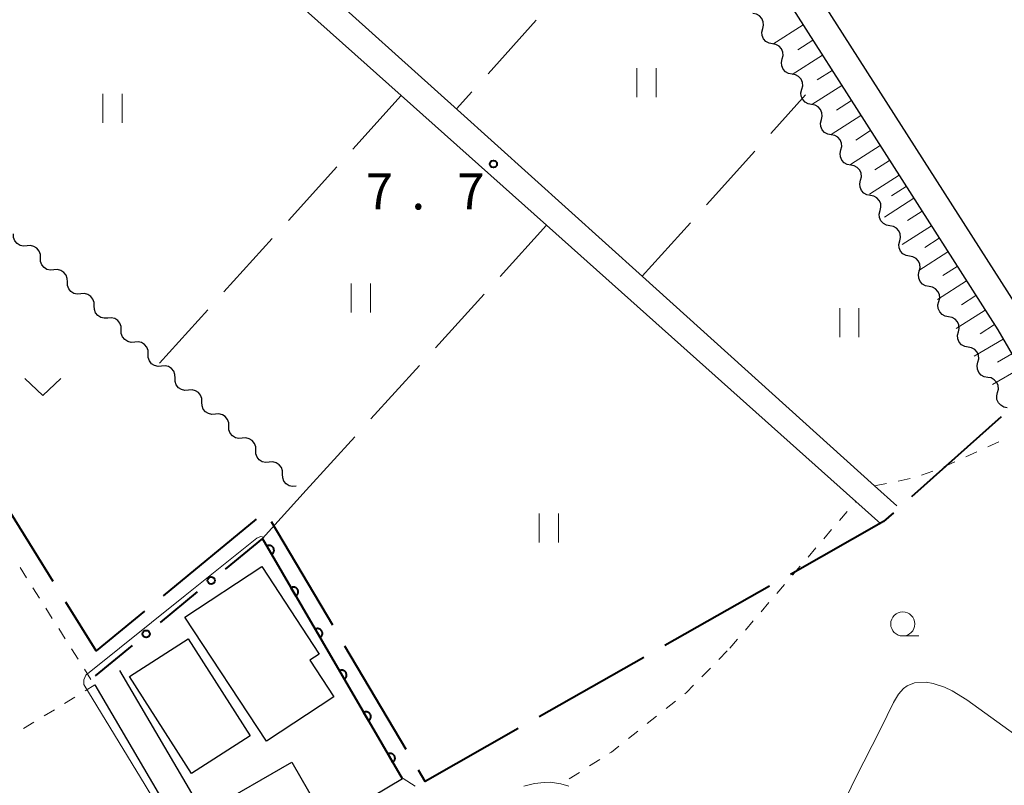
# Model space of a CAD drawing. Units: metres. Extents: x -74000 to -72000, y 38999 to 40500.
# Drawn here: x -72517 to -72415, y 40281 to 40360 of the extents above; entities that cross this region are included whole.
import ezdxf

# ---------------------------------------------------------------- set-up
doc = ezdxf.new("R2010")
doc.units = ezdxf.units.M
for name, color, linetype, lineweight in [('110600_大字・町・丁目界', 7, 'Continuous', 40), ('210100_道路縁(街区線)', 7, 'Continuous', 30), ('300100_普通建物', 7, 'Continuous', 30), ('510200_細流', 7, 'Continuous', 30), ('610111_人工斜面(上)', 7, 'Continuous', 30), ('610199_人工斜面(ヒゲ)', 7, 'Continuous', 30), ('611100_コンクリート被覆(直落)', 7, 'Continuous', 30), ('613000_さく(未分類)', 7, 'Continuous', 30), ('630100_植生界', 7, 'Continuous', 30), ('630200_耕地界', 7, 'Continuous', 30), ('631100_田', 7, 'Continuous', 13), ('631300_畑', 7, 'Continuous', 13), ('633100_広葉樹林', 7, 'Continuous', 13), ('710200_等高線(主曲線)', 7, 'Continuous', 13), ('731200_図化機測定による標高点', 7, 'Continuous', 40)]:
    doc.layers.add(name, color=color, linetype=linetype, lineweight=lineweight)
doc.styles.add('Style-WORKING', font='MS Gothic.ttf')

msp = doc.modelspace()

# ---------------------------------------------------------------- linework, layer by layer
at = {"layer": '110600_大字・町・丁目界', "linetype": 'Continuous', "lineweight": 40}
for p, q in [((-72415.098, 40319.117), (-72424.442, 40310.815)), ((-72513.65, 40302.011), (-72520.242, 40312.632)), ((-72492.558, 40308.485), (-72502.211, 40300.543)), ((-72484.589, 40297.47), (-72490.952, 40308.229)), ((-72439.193, 40301.524), (-72450.068, 40295.361)), ((-72476.953, 40284.559), (-72483.316, 40295.318)), ((-72452.244, 40294.129), (-72463.119, 40287.966))]:
    msp.add_line(p, q, dxfattribs=at)
at = {"layer": '110600_大字・町・丁目界', "linetype": 'Continuous', "lineweight": 40, "flags": 128}
for points in [[(-72426.311, 40309.154), (-72427.34, 40308.24), (-72437.018, 40302.756)], [(-72504.142, 40298.955), (-72509.18, 40294.81), (-72512.332, 40299.887)], [(-72465.294, 40286.734), (-72474.99, 40281.24), (-72475.68, 40282.407)]]:
    msp.add_lwpolyline(points, dxfattribs=at)
at = {"layer": '210100_道路縁(街区線)', "linetype": 'Continuous', "lineweight": 30, "flags": 128}
for points in [[(-72454.39, 40464.81), (-72454.26, 40464.86), (-72452.45, 40464.97), (-72450.98, 40464.55), (-72450.04, 40464.14), (-72422.04, 40449.38), (-72331.49, 40400.62), (-72331.14, 40399.46), (-72331.35, 40397.55), (-72331.58, 40396.56), (-72332.38, 40395.15), (-72380.48, 40310.9), (-72387.83, 40297.98), (-72388.79, 40297.15), (-72390.21, 40296.81), (-72391.66, 40296.91), (-72393.01, 40297.45), (-72394.29, 40298.38), (-72395.3, 40299.68), (-72395.97, 40300.7), (-72398.89, 40305.69), (-72402.28, 40311.46), (-72412.9, 40329.74), (-72435.1, 40364.5)], [(-72477.35, 40420.81), (-72475.92, 40420.23), (-72456.69, 40391.67), (-72439.1, 40365.2), (-72415.47, 40328.18), (-72404.87, 40309.94), (-72398.52, 40299.12), (-72397.74, 40297.93), (-72396.39, 40296.21), (-72394.48, 40294.8), (-72392.33, 40293.95), (-72389.96, 40293.79), (-72387.38, 40294.4), (-72385.5, 40296.03), (-72383.98, 40298.58), (-72382.71, 40299.6), (-72380.78, 40300.39), (-72378.75, 40300.49), (-72377.7, 40300.23), (-72369.73, 40296.04), (-72336.99, 40278.83), (-72314.39, 40266.96)], [(-72425.95, 40309.88), (-72428.26, 40311.96), (-72452.38, 40333.7), (-72471.62, 40351.03), (-72486.95, 40364.84), (-72500.13, 40376.71), (-72507.23, 40383.11), (-72507.69, 40383.79)], [(-72509.97, 40381.3), (-72509.24, 40380.88), (-72477.46, 40352.51), (-72462.35, 40339.03), (-72430.22, 40310.34), (-72427.62, 40308.02)], [(-72477.35, 40281.5), (-72494.21, 40271.46), (-72506.72, 40292.79)], [(-72509.31, 40291.27), (-72497.68, 40271.45), (-72498.41, 40268.97), (-72503.29, 40266.08), (-72510.14, 40262.43), (-72511.16, 40262)]]:
    msp.add_lwpolyline(points, dxfattribs=at)
at = {"layer": '300100_普通建物', "linetype": 'Continuous', "lineweight": 30, "flags": 128}
msp.add_lwpolyline([(-72491.48, 40285.43), (-72499.96, 40298.32), (-72491.97, 40303.58), (-72485.99, 40294.48), (-72486.96, 40293.84), (-72484.46, 40290.04)], close=True, dxfattribs=at)
at = {"layer": '300100_普通建物', "linetype": 'Continuous', "lineweight": 30}
for points in [[(-72499.26, 40282.08), (-72505.72, 40292.16), (-72499.61, 40296.08), (-72493.15, 40286)], [(-72497.25, 40278.4), (-72488.85, 40283.26), (-72485.5, 40277.47), (-72493.9, 40272.6)]]:
    msp.add_3dface(points, dxfattribs=at)
at = {"layer": '510200_細流', "linetype": 'Continuous', "lineweight": 30, "flags": 128}
for points in [[(-72439.895, 40359.463), (-72439.806, 40359.819), (-72439.837, 40360.184), (-72439.983, 40360.521), (-72440.23, 40360.793), (-72440.55, 40360.972), (-72440.912, 40361.038)], [(-72438.878, 40357.887), (-72439.239, 40357.953), (-72439.559, 40358.132), (-72439.807, 40358.404), (-72439.952, 40358.741), (-72439.984, 40359.106), (-72439.895, 40359.463)], [(-72437.861, 40356.312), (-72437.772, 40356.668), (-72437.803, 40357.034), (-72437.949, 40357.371), (-72438.196, 40357.643), (-72438.516, 40357.822), (-72438.878, 40357.887)], [(-72436.844, 40354.737), (-72437.205, 40354.803), (-72437.525, 40354.981), (-72437.773, 40355.254), (-72437.918, 40355.591), (-72437.95, 40355.956), (-72437.861, 40356.312)], [(-72435.827, 40353.162), (-72435.738, 40353.518), (-72435.769, 40353.884), (-72435.915, 40354.22), (-72436.162, 40354.493), (-72436.482, 40354.672), (-72436.844, 40354.737)], [(-72434.81, 40351.587), (-72435.171, 40351.652), (-72435.491, 40351.831), (-72435.739, 40352.103), (-72435.884, 40352.44), (-72435.916, 40352.806), (-72435.827, 40353.162)], [(-72433.793, 40350.011), (-72433.704, 40350.367), (-72433.735, 40350.733), (-72433.881, 40351.07), (-72434.128, 40351.342), (-72434.448, 40351.521), (-72434.81, 40351.587)], [(-72432.776, 40348.436), (-72433.137, 40348.501), (-72433.457, 40348.68), (-72433.705, 40348.953), (-72433.851, 40349.29), (-72433.882, 40349.655), (-72433.793, 40350.011)], [(-72431.759, 40346.861), (-72431.67, 40347.217), (-72431.701, 40347.582), (-72431.847, 40347.919), (-72432.094, 40348.192), (-72432.415, 40348.37), (-72432.776, 40348.436)], [(-72430.742, 40345.285), (-72431.103, 40345.351), (-72431.424, 40345.53), (-72431.671, 40345.802), (-72431.817, 40346.139), (-72431.848, 40346.504), (-72431.759, 40346.861)], [(-72429.725, 40343.71), (-72429.636, 40344.066), (-72429.667, 40344.432), (-72429.813, 40344.768), (-72430.061, 40345.041), (-72430.381, 40345.22), (-72430.742, 40345.285)], [(-72428.708, 40342.135), (-72429.07, 40342.2), (-72429.39, 40342.379), (-72429.637, 40342.652), (-72429.783, 40342.988), (-72429.814, 40343.354), (-72429.725, 40343.71)], [(-72427.691, 40340.559), (-72427.602, 40340.916), (-72427.634, 40341.281), (-72427.78, 40341.618), (-72428.027, 40341.89), (-72428.347, 40342.069), (-72428.708, 40342.135)], [(-72426.675, 40338.984), (-72427.036, 40339.05), (-72427.356, 40339.229), (-72427.603, 40339.501), (-72427.749, 40339.838), (-72427.781, 40340.203), (-72427.691, 40340.559)], [(-72425.658, 40337.409), (-72425.569, 40337.765), (-72425.6, 40338.131), (-72425.746, 40338.467), (-72425.993, 40338.74), (-72426.313, 40338.919), (-72426.675, 40338.984)], [(-72516.357, 40336.892), (-72516.723, 40336.859), (-72517.079, 40336.947), (-72517.39, 40337.144), (-72517.62, 40337.43), (-72517.747, 40337.774), (-72517.756, 40338.141)], [(-72514.959, 40335.643), (-72514.968, 40336.01), (-72515.095, 40336.354), (-72515.325, 40336.64), (-72515.635, 40336.837), (-72515.991, 40336.924), (-72516.357, 40336.892)], [(-72424.641, 40335.834), (-72425.002, 40335.899), (-72425.322, 40336.078), (-72425.57, 40336.35), (-72425.716, 40336.687), (-72425.747, 40337.053), (-72425.658, 40337.409)], [(-72513.561, 40334.394), (-72513.926, 40334.361), (-72514.282, 40334.448), (-72514.593, 40334.645), (-72514.823, 40334.931), (-72514.95, 40335.276), (-72514.959, 40335.643)], [(-72423.624, 40334.258), (-72423.535, 40334.615), (-72423.566, 40334.98), (-72423.712, 40335.317), (-72423.959, 40335.589), (-72424.28, 40335.768), (-72424.641, 40335.834)], [(-72512.162, 40333.144), (-72512.171, 40333.512), (-72512.298, 40333.856), (-72512.528, 40334.142), (-72512.839, 40334.339), (-72513.195, 40334.426), (-72513.561, 40334.394)], [(-72422.607, 40332.683), (-72422.968, 40332.749), (-72423.289, 40332.927), (-72423.536, 40333.2), (-72423.682, 40333.537), (-72423.713, 40333.902), (-72423.624, 40334.258)], [(-72510.764, 40331.895), (-72511.13, 40331.863), (-72511.486, 40331.95), (-72511.796, 40332.147), (-72512.026, 40332.433), (-72512.153, 40332.777), (-72512.162, 40333.144)], [(-72421.59, 40331.108), (-72421.501, 40331.464), (-72421.532, 40331.829), (-72421.678, 40332.166), (-72421.926, 40332.439), (-72422.246, 40332.617), (-72422.607, 40332.683)], [(-72509.365, 40330.646), (-72509.374, 40331.013), (-72509.501, 40331.357), (-72509.731, 40331.643), (-72510.042, 40331.84), (-72510.398, 40331.928), (-72510.764, 40331.895)], [(-72507.967, 40329.397), (-72508.333, 40329.365), (-72508.689, 40329.452), (-72509, 40329.649), (-72509.23, 40329.935), (-72509.357, 40330.279), (-72509.365, 40330.646)], [(-72420.573, 40329.532), (-72420.935, 40329.598), (-72421.255, 40329.777), (-72421.502, 40330.049), (-72421.648, 40330.386), (-72421.679, 40330.751), (-72421.59, 40331.108)], [(-72506.569, 40328.148), (-72506.577, 40328.515), (-72506.704, 40328.859), (-72506.934, 40329.145), (-72507.245, 40329.342), (-72507.601, 40329.43), (-72507.967, 40329.397)], [(-72419.556, 40327.957), (-72419.467, 40328.313), (-72419.499, 40328.679), (-72419.644, 40329.016), (-72419.892, 40329.288), (-72420.212, 40329.467), (-72420.573, 40329.532)], [(-72505.17, 40326.899), (-72505.536, 40326.866), (-72505.892, 40326.954), (-72506.203, 40327.151), (-72506.433, 40327.437), (-72506.56, 40327.781), (-72506.569, 40328.148)], [(-72418.539, 40326.382), (-72418.901, 40326.447), (-72419.221, 40326.626), (-72419.468, 40326.899), (-72419.614, 40327.235), (-72419.645, 40327.601), (-72419.556, 40327.957)], [(-72503.772, 40325.65), (-72503.781, 40326.017), (-72503.908, 40326.361), (-72504.138, 40326.647), (-72504.448, 40326.844), (-72504.805, 40326.932), (-72505.17, 40326.899)], [(-72417.523, 40324.807), (-72417.434, 40325.163), (-72417.465, 40325.528), (-72417.611, 40325.865), (-72417.858, 40326.137), (-72418.178, 40326.316), (-72418.539, 40326.382)], [(-72502.374, 40324.401), (-72502.739, 40324.368), (-72503.096, 40324.456), (-72503.406, 40324.653), (-72503.636, 40324.939), (-72503.763, 40325.283), (-72503.772, 40325.65)], [(-72500.975, 40323.152), (-72500.984, 40323.519), (-72501.111, 40323.863), (-72501.341, 40324.149), (-72501.652, 40324.346), (-72502.008, 40324.434), (-72502.374, 40324.401)], [(-72416.506, 40323.231), (-72416.867, 40323.297), (-72417.187, 40323.476), (-72417.435, 40323.748), (-72417.58, 40324.085), (-72417.612, 40324.45), (-72417.523, 40324.807)], [(-72499.577, 40321.903), (-72499.943, 40321.87), (-72500.299, 40321.958), (-72500.61, 40322.155), (-72500.84, 40322.441), (-72500.967, 40322.785), (-72500.975, 40323.152)], [(-72415.489, 40321.656), (-72415.4, 40322.012), (-72415.431, 40322.378), (-72415.577, 40322.714), (-72415.824, 40322.987), (-72416.144, 40323.166), (-72416.506, 40323.231)], [(-72498.179, 40320.654), (-72498.187, 40321.021), (-72498.314, 40321.365), (-72498.544, 40321.651), (-72498.855, 40321.848), (-72499.211, 40321.935), (-72499.577, 40321.903)], [(-72414.472, 40320.081), (-72414.833, 40320.146), (-72415.153, 40320.325), (-72415.401, 40320.598), (-72415.547, 40320.934), (-72415.578, 40321.3), (-72415.489, 40321.656)], [(-72496.78, 40319.405), (-72497.146, 40319.372), (-72497.502, 40319.459), (-72497.813, 40319.656), (-72498.043, 40319.942), (-72498.17, 40320.287), (-72498.179, 40320.654)], [(-72495.382, 40318.155), (-72495.39, 40318.523), (-72495.518, 40318.867), (-72495.748, 40319.153), (-72496.058, 40319.35), (-72496.414, 40319.437), (-72496.78, 40319.405)], [(-72493.983, 40316.906), (-72494.349, 40316.874), (-72494.705, 40316.961), (-72495.016, 40317.158), (-72495.246, 40317.444), (-72495.373, 40317.788), (-72495.382, 40318.155)], [(-72492.585, 40315.657), (-72492.594, 40316.024), (-72492.721, 40316.368), (-72492.951, 40316.654), (-72493.261, 40316.851), (-72493.618, 40316.939), (-72493.983, 40316.906)], [(-72491.187, 40314.408), (-72491.552, 40314.376), (-72491.909, 40314.463), (-72492.219, 40314.66), (-72492.449, 40314.946), (-72492.576, 40315.29), (-72492.585, 40315.657)], [(-72489.788, 40313.159), (-72489.797, 40313.526), (-72489.924, 40313.87), (-72490.154, 40314.156), (-72490.465, 40314.353), (-72490.821, 40314.441), (-72491.187, 40314.408)], [(-72488.39, 40311.91), (-72488.756, 40311.877), (-72489.112, 40311.965), (-72489.423, 40312.162), (-72489.653, 40312.448), (-72489.78, 40312.792), (-72489.788, 40313.159)]]:
    msp.add_lwpolyline(points, dxfattribs=at)
at = {"layer": '610111_人工斜面(上)', "linetype": 'Continuous', "lineweight": 13, "flags": 128}
msp.add_lwpolyline([(-72477.35, 40420.81), (-72475.92, 40420.23), (-72456.69, 40391.67), (-72439.1, 40365.2), (-72415.47, 40328.18), (-72404.87, 40309.94), (-72398.52, 40299.12), (-72395.68, 40289.69), (-72394.76, 40288.4), (-72393.23, 40287.37), (-72391.41, 40287.38), (-72390.11, 40288.13), (-72388.8, 40289.96), (-72385.5, 40296.03), (-72383.98, 40298.58), (-72382.71, 40299.6), (-72380.78, 40300.39), (-72378.75, 40300.49), (-72377.7, 40300.23), (-72369.73, 40296.04)], dxfattribs=at)
at = {"layer": '610199_人工斜面(ヒゲ)', "linetype": 'Continuous', "lineweight": 13, "flags": 128}
for points in [[(-72435.69, 40359.85), (-72438.85, 40357.84)], [(-72434.68, 40358.28), (-72436.26, 40357.27)], [(-72433.68, 40356.7), (-72436.82, 40354.69)], [(-72432.67, 40355.13), (-72434.24, 40354.13)], [(-72431.67, 40353.56), (-72434.8, 40351.57)], [(-72430.67, 40352), (-72432.23, 40351)], [(-72429.68, 40350.44), (-72432.79, 40348.45)], [(-72428.68, 40348.88), (-72430.23, 40347.89)], [(-72427.69, 40347.33), (-72430.78, 40345.35)], [(-72426.71, 40345.78), (-72428.25, 40344.8)], [(-72425.72, 40344.24), (-72428.8, 40342.27)], [(-72424.97, 40343.06), (-72426.5, 40342.08)], [(-72424.19, 40341.84), (-72427.25, 40339.88)], [(-72423.33, 40340.49), (-72424.86, 40339.52)], [(-72422.35, 40338.96), (-72425.39, 40337.02)], [(-72421.55, 40337.7), (-72423.06, 40336.74)], [(-72420.64, 40336.28), (-72423.68, 40334.34)], [(-72419.67, 40334.76), (-72421.19, 40333.8)], [(-72418.7, 40333.25), (-72421.72, 40331.32)], [(-72417.74, 40331.74), (-72419.24, 40330.77)], [(-72416.77, 40330.22), (-72419.78, 40328.31)], [(-72415.81, 40328.72), (-72417.31, 40327.76)], [(-72414.9, 40327.19), (-72417.93, 40325.43)], [(-72414.01, 40325.68), (-72415.49, 40324.82)], [(-72413.13, 40324.16), (-72416.02, 40322.49)]]:
    msp.add_lwpolyline(points, dxfattribs=at)
at = {"layer": '611100_コンクリート被覆(直落)', "linetype": 'Continuous', "lineweight": 40}
msp.add_line((-72477.35, 40281.5), (-72491.9, 40306.49), dxfattribs=at)
at = {"layer": '611100_コンクリート被覆(直落)', "linetype": 'Continuous', "lineweight": 40, "flags": 128}
for points in [[(-72491.439, 40305.697), (-72490.935, 40304.833), (-72490.898, 40304.857), (-72490.864, 40304.884), (-72490.832, 40304.913), (-72490.803, 40304.945), (-72490.777, 40304.98), (-72490.753, 40305.017), (-72490.733, 40305.055), (-72490.717, 40305.096), (-72490.703, 40305.137), (-72490.694, 40305.181), (-72490.688, 40305.224), (-72490.687, 40305.267), (-72490.689, 40305.311), (-72490.695, 40305.354), (-72490.705, 40305.397), (-72490.718, 40305.438), (-72490.734, 40305.478), (-72490.755, 40305.517), (-72490.779, 40305.554), (-72490.806, 40305.588), (-72490.834, 40305.62), (-72490.867, 40305.65), (-72490.902, 40305.676), (-72490.939, 40305.699), (-72490.977, 40305.72), (-72491.017, 40305.735), (-72491.059, 40305.749), (-72491.102, 40305.758), (-72491.145, 40305.764), (-72491.189, 40305.765), (-72491.233, 40305.763), (-72491.276, 40305.758), (-72491.318, 40305.748), (-72491.359, 40305.734), (-72491.399, 40305.718)], [(-72488.923, 40301.376), (-72488.42, 40300.512), (-72488.383, 40300.536), (-72488.348, 40300.563), (-72488.317, 40300.592), (-72488.287, 40300.624), (-72488.261, 40300.659), (-72488.237, 40300.696), (-72488.217, 40300.734), (-72488.201, 40300.775), (-72488.187, 40300.817), (-72488.179, 40300.86), (-72488.172, 40300.903), (-72488.171, 40300.946), (-72488.173, 40300.99), (-72488.179, 40301.033), (-72488.189, 40301.076), (-72488.202, 40301.117), (-72488.219, 40301.157), (-72488.239, 40301.196), (-72488.263, 40301.233), (-72488.29, 40301.267), (-72488.319, 40301.299), (-72488.351, 40301.329), (-72488.386, 40301.355), (-72488.423, 40301.378), (-72488.461, 40301.399), (-72488.502, 40301.414), (-72488.543, 40301.428), (-72488.586, 40301.437), (-72488.629, 40301.443), (-72488.673, 40301.444), (-72488.717, 40301.442), (-72488.76, 40301.437), (-72488.803, 40301.427), (-72488.844, 40301.413), (-72488.884, 40301.397)], [(-72486.407, 40297.055), (-72485.904, 40296.191), (-72485.867, 40296.215), (-72485.833, 40296.242), (-72485.801, 40296.271), (-72485.771, 40296.303), (-72485.745, 40296.338), (-72485.721, 40296.375), (-72485.701, 40296.413), (-72485.685, 40296.454), (-72485.671, 40296.496), (-72485.663, 40296.539), (-72485.657, 40296.582), (-72485.655, 40296.625), (-72485.658, 40296.669), (-72485.663, 40296.712), (-72485.673, 40296.755), (-72485.686, 40296.796), (-72485.703, 40296.836), (-72485.723, 40296.875), (-72485.747, 40296.912), (-72485.774, 40296.946), (-72485.803, 40296.978), (-72485.835, 40297.008), (-72485.87, 40297.034), (-72485.907, 40297.057), (-72485.945, 40297.078), (-72485.986, 40297.093), (-72486.028, 40297.107), (-72486.071, 40297.116), (-72486.114, 40297.122), (-72486.157, 40297.123), (-72486.201, 40297.121), (-72486.244, 40297.116), (-72486.287, 40297.106), (-72486.328, 40297.092), (-72486.368, 40297.076)], [(-72483.891, 40292.735), (-72483.388, 40291.87), (-72483.351, 40291.894), (-72483.317, 40291.921), (-72483.285, 40291.95), (-72483.255, 40291.982), (-72483.229, 40292.017), (-72483.206, 40292.054), (-72483.185, 40292.092), (-72483.169, 40292.133), (-72483.155, 40292.175), (-72483.147, 40292.218), (-72483.141, 40292.261), (-72483.14, 40292.304), (-72483.142, 40292.348), (-72483.147, 40292.391), (-72483.157, 40292.434), (-72483.171, 40292.475), (-72483.187, 40292.515), (-72483.207, 40292.554), (-72483.231, 40292.591), (-72483.258, 40292.625), (-72483.287, 40292.657), (-72483.319, 40292.687), (-72483.354, 40292.713), (-72483.391, 40292.736), (-72483.43, 40292.757), (-72483.47, 40292.773), (-72483.512, 40292.786), (-72483.555, 40292.795), (-72483.598, 40292.801), (-72483.641, 40292.802), (-72483.685, 40292.8), (-72483.728, 40292.795), (-72483.771, 40292.785), (-72483.812, 40292.771), (-72483.852, 40292.755)], [(-72481.375, 40288.414), (-72480.872, 40287.549), (-72480.835, 40287.573), (-72480.801, 40287.6), (-72480.769, 40287.629), (-72480.739, 40287.661), (-72480.713, 40287.696), (-72480.69, 40287.733), (-72480.669, 40287.772), (-72480.654, 40287.812), (-72480.64, 40287.854), (-72480.631, 40287.897), (-72480.625, 40287.94), (-72480.624, 40287.983), (-72480.626, 40288.027), (-72480.631, 40288.07), (-72480.641, 40288.113), (-72480.655, 40288.154), (-72480.671, 40288.194), (-72480.692, 40288.233), (-72480.715, 40288.27), (-72480.742, 40288.304), (-72480.771, 40288.336), (-72480.804, 40288.366), (-72480.838, 40288.392), (-72480.875, 40288.415), (-72480.914, 40288.436), (-72480.954, 40288.452), (-72480.996, 40288.465), (-72481.039, 40288.474), (-72481.082, 40288.48), (-72481.126, 40288.481), (-72481.169, 40288.479), (-72481.212, 40288.474), (-72481.255, 40288.464), (-72481.296, 40288.45), (-72481.336, 40288.434)], [(-72478.859, 40284.093), (-72478.356, 40283.228), (-72478.319, 40283.252), (-72478.285, 40283.279), (-72478.253, 40283.308), (-72478.224, 40283.34), (-72478.198, 40283.375), (-72478.174, 40283.412), (-72478.154, 40283.451), (-72478.138, 40283.491), (-72478.124, 40283.533), (-72478.115, 40283.576), (-72478.109, 40283.619), (-72478.108, 40283.662), (-72478.11, 40283.706), (-72478.116, 40283.749), (-72478.126, 40283.792), (-72478.139, 40283.833), (-72478.155, 40283.873), (-72478.176, 40283.912), (-72478.2, 40283.949), (-72478.226, 40283.983), (-72478.255, 40284.015), (-72478.288, 40284.045), (-72478.323, 40284.071), (-72478.359, 40284.094), (-72478.398, 40284.115), (-72478.438, 40284.131), (-72478.48, 40284.145), (-72478.523, 40284.153), (-72478.566, 40284.159), (-72478.61, 40284.16), (-72478.653, 40284.158), (-72478.697, 40284.153), (-72478.739, 40284.143), (-72478.78, 40284.129), (-72478.82, 40284.113)]]:
    msp.add_lwpolyline(points, close=True, dxfattribs=at)
at = {"layer": '613000_さく(未分類)', "linetype": 'Continuous', "lineweight": 40}
for p, q in [((-72491.9, 40306.49), (-72495.763, 40303.315)), ((-72498.659, 40300.934), (-72502.522, 40297.759)), ((-72505.419, 40295.377), (-72509.281, 40292.202))]:
    msp.add_line(p, q, dxfattribs=at)
for centre in [(-72497.211, 40302.124), (-72503.97, 40296.568)]:
    msp.add_circle(centre, 0.375, dxfattribs=at)
at = {"layer": '630100_植生界', "linetype": 'Continuous', "lineweight": 13}
for p, q in [((-72416.495, 40316.004), (-72415.356, 40316.518)), ((-72418.774, 40314.976), (-72417.635, 40315.49)), ((-72421.053, 40313.948), (-72419.914, 40314.462)), ((-72423.391, 40313.064), (-72422.215, 40313.49)), ((-72428.26, 40311.96), (-72427.035, 40312.209)), ((-72425.81, 40312.457), (-72424.585, 40312.706)), ((-72430.293, 40310.255), (-72430.22, 40310.34)), ((-72431.921, 40308.358), (-72431.107, 40309.307)), ((-72433.55, 40306.461), (-72432.735, 40307.41)), ((-72435.178, 40304.565), (-72434.364, 40305.513)), ((-72516.41, 40302.403), (-72517.08, 40303.458)), ((-72436.806, 40302.668), (-72435.992, 40303.616)), ((-72515.07, 40300.292), (-72515.74, 40301.347)), ((-72438.435, 40300.771), (-72437.621, 40301.719)), ((-72440.063, 40298.874), (-72439.249, 40299.822)), ((-72513.73, 40298.182), (-72514.4, 40299.237)), ((-72441.692, 40296.977), (-72440.877, 40297.925)), ((-72512.39, 40296.071), (-72513.06, 40297.126)), ((-72443.32, 40295.08), (-72442.506, 40296.028)), ((-72511.05, 40293.961), (-72511.72, 40295.016)), ((-72444.463, 40293.914), (-72443.588, 40294.807)), ((-72509.71, 40291.85), (-72510.38, 40292.905)), ((-72446.213, 40292.129), (-72445.338, 40293.022)), ((-72510.314, 40290.656), (-72509.31, 40291.27)), ((-72512.446, 40289.352), (-72511.38, 40290.004)), ((-72449.939, 40288.809), (-72448.959, 40289.586)), ((-72514.579, 40288.048), (-72513.513, 40288.7)), ((-72451.897, 40287.255), (-72450.918, 40288.032)), ((-72516.712, 40286.743), (-72515.645, 40287.395)), ((-72453.855, 40285.701), (-72452.876, 40286.478)), ((-72457.889, 40282.856), (-72456.835, 40283.528)), ((-72459.996, 40281.511), (-72458.943, 40282.183))]:
    msp.add_line(p, q, dxfattribs=at)
at = {"layer": '630100_植生界', "linetype": 'Continuous', "lineweight": 13, "flags": 128}
for points in [[(-72447.98, 40290.363), (-72447.82, 40290.49), (-72447.088, 40291.236)], [(-72455.83, 40284.17), (-72455.62, 40284.3), (-72454.834, 40284.924)]]:
    msp.add_lwpolyline(points, dxfattribs=at)
at = {"layer": '630200_耕地界', "linetype": 'Continuous', "lineweight": 13}
for p, q in [((-72463.44, 40360.357), (-72468.446, 40354.773)), ((-72477.46, 40352.51), (-72482.489, 40346.946)), ((-72470.114, 40352.911), (-72471.72, 40351.12)), ((-72439.04, 40348.586), (-72435.45, 40352.57)), ((-72445.735, 40341.158), (-72440.714, 40346.729)), ((-72484.165, 40345.091), (-72489.194, 40339.527)), ((-72467.172, 40333.72), (-72462.35, 40339.03)), ((-72452.43, 40333.73), (-72447.409, 40339.301)), ((-72490.871, 40337.672), (-72495.9, 40332.108)), ((-72473.895, 40326.316), (-72468.853, 40331.869)), ((-72497.576, 40330.254), (-72502.605, 40324.69)), ((-72480.617, 40318.913), (-72475.575, 40324.466)), ((-72487.34, 40311.51), (-72482.298, 40317.062)), ((-72491.9, 40306.49), (-72487.34, 40311.51))]:
    msp.add_line(p, q, dxfattribs=at)
at = {"layer": '631100_田', "linetype": 'Continuous', "lineweight": 13}
for p, q in [((-72452.97, 40352.36), (-72452.97, 40355.36)), ((-72450.97, 40352.36), (-72450.97, 40355.36)), ((-72508.48, 40349.69), (-72508.48, 40352.69)), ((-72506.48, 40349.69), (-72506.48, 40352.69)), ((-72482.66, 40329.98), (-72482.66, 40332.98)), ((-72480.66, 40329.98), (-72480.66, 40332.98)), ((-72431.89, 40327.42), (-72431.89, 40330.42)), ((-72429.89, 40327.42), (-72429.89, 40330.42)), ((-72463.13, 40306.09), (-72463.13, 40309.09)), ((-72461.13, 40306.09), (-72461.13, 40309.09))]:
    msp.add_line(p, q, dxfattribs=at)
at = {"layer": '631300_畑', "linetype": 'Continuous', "lineweight": 13, "flags": 128}
msp.add_lwpolyline([(-72516.585, 40323.105), (-72514.71, 40321.355), (-72512.835, 40323.105)], dxfattribs=at)
at = {"layer": '633100_広葉樹林', "linetype": 'Continuous', "lineweight": 13}
msp.add_line((-72425.34, 40296.36), (-72423.673, 40296.36), dxfattribs=at)
msp.add_circle((-72425.34, 40297.61), 1.25, dxfattribs=at)
at = {"layer": '710200_等高線(主曲線)', "linetype": 'Continuous', "lineweight": 13, "elevation": 8, "flags": 128}
for points in [[(-72491.76, 40306.64), (-72492.08, 40306.71), (-72492.49, 40306.53), (-72499.91, 40300.56), (-72510.26, 40292.3), (-72510.45, 40291.8), (-72510.45, 40291.33), (-72504.08, 40280.85), (-72499.93, 40273.94), (-72499.5, 40272.95), (-72499.04, 40271.74), (-72498.9, 40269.89), (-72498.75, 40268.77)], [(-72411.81, 40284.78), (-72418.69, 40289.72), (-72420.21, 40290.65), (-72420.99, 40291.04), (-72422.17, 40291.43), (-72422.89, 40291.56), (-72424.13, 40291.48), (-72424.89, 40291.18), (-72425.25, 40290.92), (-72425.77, 40290.32), (-72426.3, 40289.45), (-72427.62, 40286.76), (-72430.29, 40281.53), (-72431.57, 40278.84)], [(-72476.01, 40280.77), (-72477.26, 40281.54)], [(-72460.06, 40280.75), (-72460.87, 40281), (-72462, 40281.16), (-72462.61, 40281.15), (-72463.61, 40281.02), (-72464.71, 40280.75)]]:
    msp.add_lwpolyline(points, dxfattribs=at)
at = {"layer": '731200_図化機測定による標高点', "linetype": 'Continuous', "lineweight": 40}
msp.add_circle((-72467.89, 40345.4, 7.7), 0.375, dxfattribs=at)

# ---------------------------------------------------------------- texts
at = {"layer": '731200_図化機測定による標高点', "linetype": 'Continuous', "lineweight": 40, "style": 'Style-WORKING'}
for s, p in [('7', (-72481.15, 40340.68, -9.999)), ('7', (-72471.65, 40340.68, -9.999)), ('.', (-72476.4, 40340.68, -9.999))]:
    msp.add_text(s, height=3.75, dxfattribs=at).set_placement(p)

doc.saveas('drawing.dxf')
